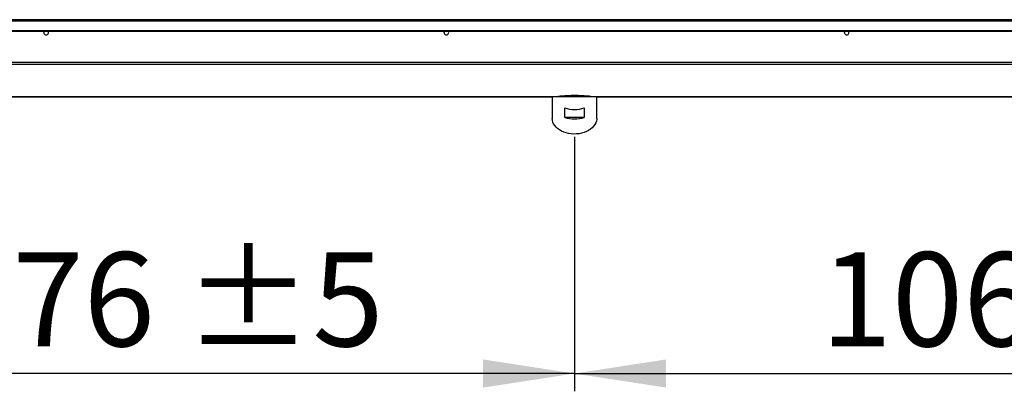
# Model space of a CAD drawing. Units: millimetres. Extents: x 5 to 414, y 3 to 291.
# Drawn here: x 60 to 116, y 190 to 211 of the extents above; entities that cross this region are included whole.
import ezdxf

# ---------------------------------------------------------------- set-up
doc = ezdxf.new("R2010")
doc.units = ezdxf.units.MM
doc.layers.add('GEOMETRY', color=7, linetype='Continuous')
doc.styles.add('SLDTEXTSTYLE0', font='TXT', dxfattribs={"width": 0.605})
doc.dimstyles.new('SLDDIMSTYLE0', dxfattribs={"dimtxt": 5.136637, "dimasz": 3.5, "dimexe": 0, "dimexo": 0.0625, "dimgap": 1.284159, "dimtad": 1, "dimdec": 0, "dimlfac": 20, "dimrnd": 1e-09, "dimzin": 12, "dimdsep": 46, "dimtxsty": 'SLDTEXTSTYLE0', "dimsah": 1, "dimcen": 0.09, "dimadec": 0, "dimazin": 3, "dimtol": 1, "dimtp": 5, "dimtm": 5, "dimtfac": 1, "dimtdec": 0, "dimtofl": 0, "dimtmove": 0, "dimatfit": 3, "dimfxl": 0, "dimfrac": 2, "dimtolj": 1, "dimarcsym": 0})

# ---------------------------------------------------------------- blocks, each defined once
blk = doc.blocks.new('_D')
at = {"layer": 'GEOMETRY'}
for p, q in [((37.77, 209.762), (37.77, 189.96)), ((91.57, 204.272), (91.57, 189.96)), ((91.57, 190.96), (37.77, 190.96))]:
    blk.add_line(p, q, dxfattribs=at)
for points in [[(37.77, 190.96), (42.906, 190.17), (42.906, 191.751)], [(91.57, 190.96), (86.433, 191.751), (86.433, 190.17)]]:
    blk.add_solid(points, dxfattribs=at)
at = {"layer": 'GEOMETRY', "char_height": 5.2917, "attachment_point": 1, "style": 'SLDTEXTSTYLE0'}
for s, insert in [('±5', (69.618, 197.782)), ('1076', (51.955, 197.782))]:
    blk.add_mtext(s, dxfattribs=dict(at, insert=insert))
blk = doc.blocks.new('_D_1')
at = {"layer": 'GEOMETRY'}
for p, q in [((91.57, 204.272), (91.57, 189.96)), ((144.67, 204.272), (144.67, 189.96)), ((91.57, 190.96), (144.67, 190.96))]:
    blk.add_line(p, q, dxfattribs=at)
for points in [[(91.57, 190.96), (96.706, 190.17), (96.706, 191.751)], [(144.67, 190.96), (139.533, 191.751), (139.533, 190.17)]]:
    blk.add_solid(points, dxfattribs=at)
at = {"layer": 'GEOMETRY', "char_height": 5.2917, "attachment_point": 1, "style": 'SLDTEXTSTYLE0'}
for s, insert in [('±5', (123.068, 197.782)), ('1062', (105.405, 197.782))]:
    blk.add_mtext(s, dxfattribs=dict(at, insert=insert))

msp = doc.modelspace()

# ---------------------------------------------------------------- linework, layer by layer
at = {"color": 7, "linetype": 'Continuous', "lineweight": 25}
for p, q in [((197.62, 210.853), (38.62, 210.853)), ((38.62, 210.79), (197.62, 210.79)), ((39.02, 210.242), (197.22, 210.242)), ((39.02, 210.204), (197.22, 210.204)), ((197.666, 208.45), (38.573, 208.45)), ((197.62, 208.325), (38.62, 208.325)), ((38.618, 206.509), (90.323, 206.509)), ((90.32, 206.509), (90.32, 205.307)), ((92.817, 206.509), (90.323, 206.509)), ((92.817, 206.509), (143.423, 206.509)), ((92.82, 205.307), (92.82, 206.509)), ((91.025, 205.36), (91.025, 205.891)), ((92.115, 205.36), (91.025, 205.36)), ((92.115, 205.891), (92.115, 205.36))]:
    msp.add_line(p, q, dxfattribs=at)
at = {"color": 8, "linetype": 'Continuous', "lineweight": 25}
for p, q in [((90.323, 206.509), (38.62, 206.509)), ((143.423, 206.509), (92.816, 206.509))]:
    msp.add_line(p, q, dxfattribs=at)
at = {"color": 7, "linetype": 'Continuous', "lineweight": 25, "flags": 128}
for points in [[(61.742, 210.128), (61.752, 210.177), (61.768, 210.204)], [(84.242, 210.128), (84.252, 210.177), (84.268, 210.204)], [(106.742, 210.128), (106.752, 210.177), (106.768, 210.204)], [(92.82, 205.307), (92.818, 205.255), (92.8, 205.151), (92.765, 205.049), (92.714, 204.951), (92.646, 204.858), (92.563, 204.771), (92.467, 204.692), (92.357, 204.621), (92.237, 204.56), (92.107, 204.509), (91.97, 204.47), (91.827, 204.442), (91.681, 204.427), (91.533, 204.424), (91.385, 204.433), (91.24, 204.455), (91.1, 204.488), (90.966, 204.533), (90.841, 204.589), (90.726, 204.655), (90.623, 204.73), (90.533, 204.814), (90.458, 204.904), (90.398, 205), (90.355, 205.1), (90.329, 205.203), (90.32, 205.307), (90.32, 205.307)]]:
    msp.add_lwpolyline(points, dxfattribs=at)
at = {"color": 7, "linetype": 'Continuous', "lineweight": 25}
for centre, radius, start, end in [((61.87, 210.128), 0.128, 180, 36.7736), ((84.37, 210.128), 0.128, 180, 36.7736), ((106.87, 210.128), 0.128, 180, 36.7736), ((91.57, 207.518), 1.716, 251.4926, 288.5074), ((91.57, 206.988), 1.716, 251.4926, 288.5074)]:
    msp.add_arc(centre, radius, start, end, dxfattribs=at)
msp.add_ellipse((91.57, 206.506), major_axis=(1, 0), ratio=0.077196, start_param=0.038869, end_param=3.102723, dxfattribs=at)

# ---------------------------------------------------------------- dimensions: what is measured, and where the dimension line sits
at = {"layer": 'GEOMETRY'}
for base, p2, picture, middle in [((37.77, 190.96), (37.77, 210.762), '_D', (64.67, 190.96)), ((144.67, 190.96), (144.67, 205.272), '_D_1', (118.12, 190.96))]:
    dim = msp.add_linear_dim(base=base, p1=(91.57, 205.272), p2=p2, dimstyle='SLDDIMSTYLE0', dxfattribs=at)
    dim.commit()
    dim.dimension.update_dxf_attribs({"geometry": picture, "text_midpoint": middle, "dimtype": 160})

doc.saveas('drawing.dxf')
